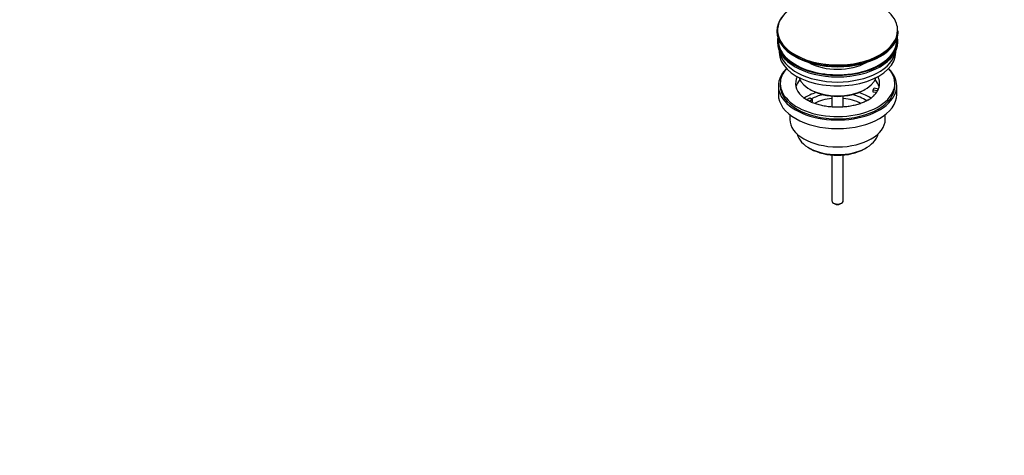
# Model space of a CAD drawing. Units: millimetres. Extents: x 0 to 1167, y 0 to 1746.
# Drawn here: x 543 to 1059, y 0 to 228 of the extents above; entities that cross this region are included whole.
import ezdxf
from ezdxf import colors
from ezdxf.entities.mleader import LeaderData, LeaderLine
from ezdxf.math import Vec2, Vec3

# ---------------------------------------------------------------- set-up
doc = ezdxf.new("R2010")
doc.units = ezdxf.units.MM
doc.layers.add('DV6_Défaut', color=7, linetype='Continuous')
doc.layers.add('Défaut', color=7, linetype='Continuous')

# ---------------------------------------------------------------- blocks, each defined once
blk = doc.blocks.new('_DOT')
at = {"color": 0}
blk.add_line((0, 0), (-1, 0), dxfattribs=at)
at = {"color": 0, "const_width": 0.333}
blk.add_lwpolyline([(-0.1665, 0, 1), (0.1665, 0, 1)], format="xyb", close=True, dxfattribs=at)
blk = doc.blocks.new('SE5')
at = {"layer": 'DV6_Défaut', "color": 7, "linetype": 'Continuous'}
for p, q in [((939.72, 222.16), (939.72, 221.86)), ((1003.22, 221.86), (1003.22, 222.16)), ((939.97, 217.12), (939.97, 216.3)), ((1002.97, 216.3), (1002.97, 217.12)), ((940.97, 211.76), (940.97, 211)), ((1001.97, 211), (1001.97, 211.76)), ((940.47, 193.44), (940.47, 188.95)), ((941.47, 194.67), (941.47, 193.44)), ((956.98, 191.61), (957.68, 191.2)), ((985.26, 191.2), (985.97, 191.61)), ((990.05, 191.2), (990.57, 192.31)), ((992.44, 190.83), (990.05, 191.2)), ((990.05, 190.13), (990.05, 191.2)), ((990.57, 192.31), (992.96, 191.94)), ((1001.47, 193.44), (1001.47, 194.67)), ((1002.47, 188.95), (1002.47, 193.44)), ((955.22, 186.1), (956.98, 187.11)), ((958.39, 186.3), (956.64, 185.29)), ((956.98, 187.11), (958.39, 186.3)), ((958.39, 185.24), (958.39, 186.3)), ((968.47, 188.03), (968.47, 182.32)), ((974.47, 182.33), (974.47, 188.03)), ((991.83, 189.86), (990.05, 190.13)), ((958.39, 185.24), (957.75, 184.87)), ((946.47, 178.37), (946.47, 175.89)), ((996.47, 175.89), (996.47, 178.37)), ((956.38, 161.05), (957.44, 160.44)), ((985.51, 160.44), (986.57, 161.05)), ((968.47, 157.21), (968.47, 133.27)), ((974.47, 133.27), (974.47, 157.21)), ((969.35, 132.04), (970.06, 131.63)), ((972.89, 131.63), (973.59, 132.04))]:
    blk.add_line(p, q, dxfattribs=at)
blk.add_arc((979.75, 199.36), 15.43, 299.5166, 312.5723, dxfattribs=at)
for centre, major_axis, start_param, end_param in [((971.47, 222.54), (31.45, 0), 0.193253, 2.356194), ((971.47, 222.54), (31.45, 0), 2.356194, 3.845699), ((971.47, 222.16), (-31.75, 0), 5.497787, 6.283185), ((971.47, 222.16), (-31.75, 0), 0, 3.141593), ((971.47, 221.86), (31.75, 0), 3.141593, 6.283185), ((971.47, 222.54), (31.45, 0), 5.493026, 6.283185), ((971.47, 222.54), (31.45, 0), 0, 0.193253), ((971.47, 217.12), (31.5, 0), 3.041829, 6.283185), ((971.47, 217.12), (31, 0), 3.101827, 6.283185), ((971.47, 217.12), (31, 0), 0, 0.039766), ((971.47, 217.12), (31.5, 0), 0, 0.099763), ((971.47, 216.3), (31.5, 0), 3.141593, 6.283185), ((971.47, 213.04), (-30.5, 0), 0.087049, 3.054543), ((971.47, 211), (-30.5, 0), 0, 3.141593), ((971.47, 222.54), (31.45, 0), 3.845699, 5.493026), ((971.47, 221.45), (-31.25, 0), 0.77743, 2.364163), ((971.47, 193.44), (31, 0), 2.620283, 6.283185), ((971.47, 194.67), (-30, 0), 5.812408, 6.283185), ((971.47, 194.67), (-30, 0), 0, 3.61237), ((971.47, 214.49), (21.5, 0), 3.933071, 5.497787), ((971.47, 193.44), (31, 0), 0, 0.521309), ((971.47, 194.67), (22, 0), 2.85337, 3.679986), ((971.47, 190.99), (-22, 0), 5.820123, 6.138041), ((971.47, 199.97), (-20.5, 0), 0.186966, 2.954626), ((971.47, 190.99), (-22, 0), 3.286737, 3.604655), ((971.47, 194.67), (-22, 0), 2.925263, 3.429816), ((971.47, 193.44), (30, 0), 3.141593, 6.283185), ((971.47, 199.16), (19.5, 0), 3.926991, 5.497787), ((971.47, 194.67), (22, 0), 5.731614, 5.975916), ((971.47, 194.67), (22, 0), -0.30727, -0.216329), ((971.47, 188.95), (31, 0), 3.141593, 6.283185), ((971.47, 178.34), (23, 0), 2.078968, 2.434178), ((971.47, 178.34), (19.75, 0), 1.973865, 2.330875), ((971.47, 176.7), (-17.75, 0), 4.882218, 5.459672), ((971.47, 176.7), (-17.75, 0), 3.967222, 4.54256), ((971.47, 178.34), (19.75, 0), 0.688876, 1.167728), ((971.47, 178.34), (23, 0), 0.707306, 1.062625), ((971.47, 175.89), (25, 0), 3.141593, 6.283185), ((971.47, 169.76), (-21.35, 0), 0.125472, 3.016121), ((971.47, 168.54), (19.85, 0), 3.926991, 5.497787), ((971.47, 133.27), (-3, 0), 0, 3.141593), ((971.47, 132.45), (-2, 0), 0.785398, 2.356194)]:
    blk.add_ellipse(centre, major_axis=major_axis, ratio=0.57735, start_param=start_param, end_param=end_param, dxfattribs=at)
blk.add_open_spline([(987.36, 185.93), (987.01, 185.74), (986.15, 185.26), (984.38, 184.47), (982.1, 183.68), (979.61, 183.03), (976.96, 182.56), (974.2, 182.27), (971.39, 182.17), (968.57, 182.28), (965.81, 182.58), (963.16, 183.07), (960.67, 183.73), (958.39, 184.54), (956.34, 185.48), (954.62, 186.5), (953.35, 187.42), (952.85, 187.92), (952.66, 188.12)], degree=3, knots=[0, 0, 0, 0, 0.03423, 0.100008, 0.166235, 0.232946, 0.300081, 0.367535, 0.43519, 0.502916, 0.570565, 0.637985, 0.705051, 0.771645, 0.837673, 0.903102, 0.968018, 1, 1, 1, 1], dxfattribs=at)

msp = doc.modelspace()

# ---------------------------------------------------------------- block references
at = {"layer": 'Défaut'}
msp.add_blockref('SE5', (0, 0), dxfattribs=at)

# ---------------------------------------------------------------- leaders
at = {"layer": 'Défaut', "color": 7, "linetype": 'Continuous'}
ml = msp.add_multileader_mtext('Standard', dxfattribs=at)
ml.set_content('{\\pxsm0.9;\\fSolid Edge ISO|b1||i0||c0|p34;\\W1.;03/06/2021\\P}', color=256)
ml.set_leader_properties()
ml.set_arrow_properties(name='DOT')
ml.build(insert=Vec2(0, 0))
ml.multileader.update_dxf_attribs({"leader_type": 0, "dogleg_length": 0, "arrow_head_size": 12})
ctx = ml.context
ctx.base_point, ctx.char_height, ctx.arrow_head_size, ctx.landing_gap_size = Vec3(971.26, 1739.01), 12, 12, 4.2
notes = []
notes.append((ctx, [(0, (0, 0, 0), (0, 0), (1, 0), 1, [])]))
ctx.mtext.insert = Vec3(973.26, 1745.13)
for ctx, leaders in notes:
    for number, flags, end, landing, length, lines in leaders:
        leader = LeaderData()
        leader.index, (leader.has_last_leader_line, leader.has_dogleg_vector, leader.attachment_direction) = number, flags
        leader.last_leader_point, leader.dogleg_vector, leader.dogleg_length = Vec3(end), Vec3(landing), length
        for number, points, colour, breaks in lines:
            line = LeaderLine()
            line.index, line.vertices, line.color, line.breaks = number, Vec3.list(points), colors.encode_raw_color(colour), breaks
            leader.lines.append(line)
        ctx.leaders.append(leader)

doc.saveas('drawing.dxf')
